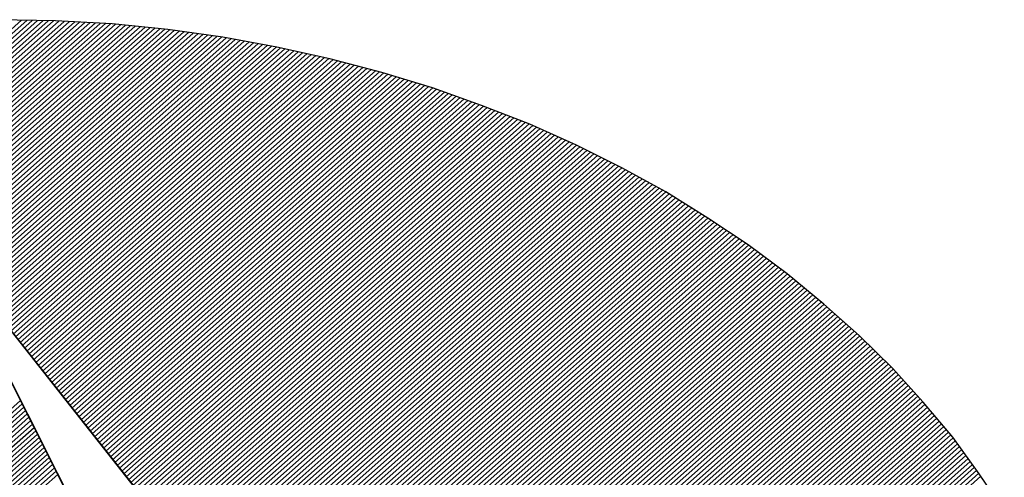
# Model space of a CAD drawing. Extents: x 14968 to 17068, y -12521 to -9551.
# Drawn here: x 15292 to 15335, y -12352 to -12332 of the extents above; entities that cross this region are included whole.
import ezdxf

# ---------------------------------------------------------------- set-up
doc = ezdxf.new("R2010")
doc.units = 0
doc.linetypes.add('DASHEDX2', pattern=[38.1, 25.4, -12.7])
doc.layers.get('0').update_dxf_attribs({"linetype": 'CONTINUOUS'})
for name, color, linetype in [('ATTRIB', 7, 'CONTINUOUS'), ('SKILT', 7, 'CONTINUOUS'), ('STOLPE-1', 4, 'DASHEDX2')]:
    doc.layers.add(name, color=color, linetype=linetype)
doc.styles.add('ISO', font='iso.shx')
doc.styles.add('ISO25', font='ISO3098', dxfattribs={"oblique": 0.9})
doc.styles.add('ISO35', font='ISO3098', dxfattribs={"oblique": 0.9})
doc.styles.add('ISO50', font='ISO3098', dxfattribs={"oblique": 0.9})

# ---------------------------------------------------------------- blocks, each defined once
blk = doc.blocks.new('*X14')
at = {"color": 0, "linetype": 'CONTINUOUS'}
for p, q in [((519.1545, 296.575), (522.79, 300.2104)), ((519.1572, 296.5599), (522.8072, 300.21)), ((519.1598, 296.5449), (522.8244, 300.2096)), ((519.1625, 296.5299), (522.8417, 300.2091)), ((519.1653, 296.5151), (522.8589, 300.2087)), ((519.1686, 296.5006), (522.8762, 300.2082)), ((519.1718, 296.4862), (522.8934, 300.2078)), ((519.1751, 296.4718), (522.9103, 300.207)), ((519.1783, 296.4574), (522.927, 300.206)), ((519.1816, 296.443), (522.9437, 300.205)), ((519.1849, 296.4286), (522.9604, 300.204)), ((519.1881, 296.4141), (522.977, 300.203)), ((519.1914, 296.3997), (522.9937, 300.2021)), ((519.1948, 296.3854), (523.0104, 300.2011)), ((519.1985, 296.3714), (523.0271, 300.2001)), ((519.2022, 296.3575), (523.0438, 300.1991)), ((519.2059, 296.3435), (523.0605, 300.1981)), ((519.2096, 296.3295), (523.0772, 300.1971)), ((519.2133, 296.3155), (523.0933, 300.1956)), ((519.217, 296.3016), (523.1092, 300.1938)), ((519.2207, 296.2876), (523.1251, 300.192)), ((519.2244, 296.2736), (523.141, 300.1902)), ((519.2281, 296.2596), (523.1568, 300.1884)), ((519.2325, 296.2464), (523.1727, 300.1866)), ((519.2369, 296.2331), (523.1886, 300.1848)), ((519.2413, 296.2199), (523.2045, 300.183)), ((519.2458, 296.2066), (523.2204, 300.1812)), ((519.2502, 296.1934), (523.2363, 300.1794)), ((519.2546, 296.1801), (523.2521, 300.1776)), ((519.259, 296.1668), (523.2678, 300.1756)), ((519.2634, 296.1536), (523.2831, 300.1732)), ((519.2679, 296.1403), (523.2983, 300.1708)), ((519.2725, 296.1273), (523.3136, 300.1684)), ((519.2773, 296.1144), (523.3289, 300.166)), ((519.2821, 296.1015), (523.3441, 300.1635)), ((519.2869, 296.0887), (523.3594, 300.1611)), ((519.2918, 296.0758), (523.3747, 300.1587)), ((519.2966, 296.063), (523.3899, 300.1563)), ((519.3014, 296.0501), (523.4052, 300.1539)), ((519.3062, 296.0373), (523.4205, 300.1515)), ((519.311, 296.0244), (523.4357, 300.1491)), ((519.3159, 296.0115), (523.4505, 300.1462)), ((519.3211, 295.9991), (523.4652, 300.1432)), ((519.3264, 295.9867), (523.4799, 300.1402)), ((519.3317, 295.9744), (523.4945, 300.1372)), ((519.337, 295.962), (523.5092, 300.1342)), ((519.3424, 295.9497), (523.5239, 300.1312)), ((519.3477, 295.9373), (523.5385, 300.1281)), ((519.353, 295.9249), (523.5532, 300.1251)), ((519.3583, 295.9126), (523.5679, 300.1221)), ((519.3636, 295.9002), (523.5825, 300.1191)), ((519.369, 295.8879), (523.5972, 300.1161)), ((519.3746, 295.8759), (523.6119, 300.1131)), ((519.3804, 295.8639), (523.6261, 300.1097)), ((519.3861, 295.852), (523.6403, 300.1062)), ((519.3918, 295.84), (523.6545, 300.1027)), ((522.712, 299.1425), (523.6687, 300.0992)), ((522.7193, 299.1321), (523.6829, 300.0957)), ((522.7266, 299.1218), (523.6971, 300.0922)), ((522.7339, 299.1114), (523.7113, 300.0888)), ((522.7412, 299.101), (523.7255, 300.0853)), ((522.7485, 299.0906), (523.7397, 300.0818)), ((522.7558, 299.0802), (523.7539, 300.0783)), ((522.7631, 299.0698), (523.768, 300.0748)), ((522.7704, 299.0595), (523.7822, 300.0713)), ((522.7777, 299.0491), (523.796, 300.0674)), ((522.785, 299.0387), (523.8096, 300.0634)), ((522.7923, 299.0283), (523.8233, 300.0593)), ((522.7995, 299.0179), (523.8369, 300.0553)), ((522.8068, 299.0075), (523.8505, 300.0512)), ((522.8141, 298.9972), (523.8642, 300.0472)), ((522.8214, 298.9868), (523.8778, 300.0432)), ((522.8287, 298.9764), (523.8914, 300.0391)), ((522.836, 298.966), (523.9051, 300.0351)), ((522.8433, 298.9556), (523.9187, 300.031)), ((522.8506, 298.9452), (523.9324, 300.027)), ((522.8579, 298.9349), (523.946, 300.023)), ((522.8652, 298.9245), (523.9594, 300.0187)), ((522.8725, 298.9141), (523.9726, 300.0142)), ((522.8798, 298.9037), (523.9857, 300.0097)), ((522.8871, 298.8933), (523.9989, 300.0051)), ((522.8944, 298.8829), (524.0121, 300.0006)), ((522.9017, 298.8726), (524.0252, 299.9961)), ((522.909, 298.8622), (524.0384, 299.9916)), ((522.9162, 298.8518), (524.0516, 299.9871)), ((522.9235, 298.8414), (524.0647, 299.9826)), ((522.9308, 298.831), (524.0779, 299.9781)), ((522.9381, 298.8206), (524.091, 299.9736)), ((522.9454, 298.8103), (524.1042, 299.969)), ((522.9527, 298.7999), (524.1173, 299.9645)), ((522.96, 298.7895), (524.1299, 299.9594)), ((522.9673, 298.7791), (524.1426, 299.9544)), ((522.9746, 298.7687), (524.1552, 299.9493)), ((522.9819, 298.7583), (524.1678, 299.9442)), ((522.9892, 298.7479), (524.1804, 299.9391)), ((522.9965, 298.7376), (524.193, 299.9341)), ((523.0038, 298.7272), (524.2056, 299.929)), ((523.0111, 298.7168), (524.2182, 299.9239)), ((523.0184, 298.7064), (524.2308, 299.9189)), ((523.0257, 298.696), (524.2434, 299.9138)), ((523.033, 298.6856), (524.256, 299.9087)), ((523.0402, 298.6753), (524.2686, 299.9037)), ((523.0475, 298.6649), (524.2811, 299.8984)), ((523.0548, 298.6545), (524.2934, 299.893)), ((523.0621, 298.6441), (524.3057, 299.8876)), ((523.0694, 298.6337), (524.3179, 299.8822)), ((523.0767, 298.6233), (524.3302, 299.8768)), ((523.084, 298.613), (524.3425, 299.8714)), ((523.0913, 298.6026), (524.3548, 299.866)), ((523.0986, 298.5922), (524.367, 299.8606)), ((523.1059, 298.5818), (524.3793, 299.8552)), ((523.1132, 298.5714), (524.3916, 299.8498)), ((523.1205, 298.561), (524.4039, 299.8444)), ((523.1278, 298.5507), (524.4161, 299.839)), ((523.1351, 298.5403), (524.4284, 299.8336)), ((523.1424, 298.5299), (524.4403, 299.8278)), ((523.1497, 298.5195), (524.452, 299.8219)), ((523.1569, 298.5091), (524.4638, 299.8159)), ((523.1642, 298.4987), (524.4755, 299.81)), ((523.1715, 298.4884), (524.4873, 299.8041)), ((523.1788, 298.478), (524.499, 299.7981)), ((523.1861, 298.4676), (524.5107, 299.7922)), ((523.1934, 298.4572), (524.5225, 299.7863)), ((523.2007, 298.4468), (524.5342, 299.7803)), ((523.208, 298.4364), (524.546, 299.7744)), ((523.2153, 298.4261), (524.5577, 299.7685)), ((523.2226, 298.4157), (524.5695, 299.7625)), ((523.2299, 298.4053), (524.5812, 299.7566)), ((523.2372, 298.3949), (524.5925, 299.7503)), ((523.2445, 298.3845), (524.6039, 299.7439)), ((523.2518, 298.3741), (524.6152, 299.7375)), ((523.2591, 298.3638), (524.6265, 299.7311)), ((523.2664, 298.3534), (524.6378, 299.7248)), ((523.2736, 298.343), (524.6491, 299.7184)), ((523.2809, 298.3326), (524.6604, 299.712)), ((523.2882, 298.3222), (524.6717, 299.7057)), ((523.2955, 298.3118), (524.683, 299.6993)), ((523.3028, 298.3014), (524.6943, 299.6929)), ((523.3101, 298.2911), (524.7056, 299.6865)), ((523.3174, 298.2807), (524.7169, 299.6802)), ((523.3247, 298.2703), (524.7282, 299.6738)), ((523.332, 298.2599), (524.7391, 299.6671)), ((523.3393, 298.2495), (524.7501, 299.6603)), ((523.3466, 298.2391), (524.761, 299.6536)), ((523.3539, 298.2288), (524.772, 299.6469)), ((523.3612, 298.2184), (524.7829, 299.6401)), ((523.3685, 298.208), (524.7939, 299.6334)), ((523.3758, 298.1976), (524.8048, 299.6267)), ((523.3831, 298.1872), (524.8157, 299.6199)), ((523.3904, 298.1768), (524.8267, 299.6132)), ((523.3976, 298.1665), (524.8376, 299.6064)), ((523.4049, 298.1561), (524.8486, 299.5997)), ((523.4122, 298.1457), (524.8595, 299.593)), ((523.4195, 298.1353), (524.8704, 299.5862)), ((523.4268, 298.1249), (524.8808, 299.5789)), ((523.4341, 298.1145), (524.8912, 299.5717)), ((523.4414, 298.1042), (524.9016, 299.5644)), ((523.4487, 298.0938), (524.912, 299.5571)), ((523.456, 298.0834), (524.9224, 299.5498)), ((523.4633, 298.073), (524.9328, 299.5425)), ((523.4706, 298.0626), (524.9432, 299.5352)), ((523.4779, 298.0522), (524.9536, 299.5279)), ((523.4852, 298.0419), (524.964, 299.5206)), ((523.4925, 298.0315), (524.9744, 299.5134)), ((523.4998, 298.0211), (524.9848, 299.5061)), ((523.5071, 298.0107), (524.9951, 299.4988)), ((523.5143, 298.0003), (525.0055, 299.4915)), ((523.5216, 297.9899), (525.0156, 299.4839)), ((523.5289, 297.9796), (525.0257, 299.4764)), ((523.5362, 297.9692), (525.0358, 299.4688)), ((523.5435, 297.9588), (525.0459, 299.4612)), ((523.5508, 297.9484), (525.056, 299.4536)), ((523.5581, 297.938), (525.0661, 299.446)), ((523.5654, 297.9276), (525.0762, 299.4385)), ((523.5727, 297.9172), (525.0863, 299.4309)), ((523.58, 297.9069), (525.0964, 299.4233)), ((523.5873, 297.8965), (525.1065, 299.4157)), ((523.5946, 297.8861), (525.1167, 299.4082)), ((523.6019, 297.8757), (525.1268, 299.4006)), ((523.6092, 297.8653), (525.1368, 299.393)), ((523.6165, 297.8549), (525.1465, 299.385)), ((523.6238, 297.8446), (525.1562, 299.377)), ((523.6311, 297.8342), (525.1659, 299.369)), ((523.6383, 297.8238), (525.1755, 299.361)), ((523.6456, 297.8134), (525.1852, 299.353)), ((523.6529, 297.803), (525.1949, 299.345)), ((523.6602, 297.7926), (525.2046, 299.337)), ((523.6675, 297.7823), (525.2142, 299.329)), ((523.6748, 297.7719), (525.2239, 299.321)), ((523.6821, 297.7615), (525.2336, 299.313)), ((523.6894, 297.7511), (525.2433, 299.305)), ((523.6967, 297.7407), (525.2529, 299.297)), ((523.704, 297.7303), (525.2626, 299.2889)), ((523.7113, 297.72), (525.2717, 299.2804)), ((523.7186, 297.7096), (525.2809, 299.2719)), ((523.7259, 297.6992), (525.29, 299.2633)), ((523.7332, 297.6888), (525.2991, 299.2548)), ((523.7405, 297.6784), (525.3083, 299.2463)), ((523.7478, 297.668), (525.3174, 299.2377)), ((523.755, 297.6577), (525.3266, 299.2292)), ((523.7623, 297.6473), (525.3357, 299.2206)), ((523.7696, 297.6369), (525.3448, 299.2121)), ((523.7769, 297.6265), (525.354, 299.2036)), ((523.7842, 297.6161), (525.3631, 299.195)), ((523.7915, 297.6057), (525.3723, 299.1865)), ((523.7988, 297.5954), (525.3814, 299.1779)), ((523.8061, 297.585), (525.3902, 299.1691)), ((523.8134, 297.5746), (525.3991, 299.1602)), ((523.8207, 297.5642), (525.4079, 299.1514)), ((523.828, 297.5538), (525.4167, 299.1426)), ((523.8353, 297.5434), (525.4256, 299.1337)), ((523.8426, 297.533), (525.4344, 299.1249)), ((523.8499, 297.5227), (525.4433, 299.1161)), ((523.8572, 297.5123), (525.4521, 299.1072)), ((523.8645, 297.5019), (525.4609, 299.0984)), ((523.8717, 297.4915), (525.4698, 299.0895)), ((523.879, 297.4811), (525.4786, 299.0807)), ((523.8863, 297.4707), (525.4874, 299.0719)), ((523.8936, 297.4604), (525.4962, 299.0629)), ((523.9009, 297.45), (525.5045, 299.0536)), ((523.9082, 297.4396), (525.5129, 299.0443)), ((523.9155, 297.4292), (525.5212, 299.0349)), ((523.9228, 297.4188), (525.5296, 299.0256)), ((523.9301, 297.4084), (525.538, 299.0163)), ((523.9374, 297.3981), (525.5463, 299.007)), ((523.9447, 297.3877), (525.5547, 298.9976)), ((523.952, 297.3773), (525.563, 298.9883)), ((523.9593, 297.3669), (525.5714, 298.979)), ((523.9666, 297.3565), (525.5797, 298.9697)), ((523.9739, 297.3461), (525.5881, 298.9604)), ((523.9812, 297.3358), (525.5964, 298.951)), ((523.9885, 297.3254), (525.6046, 298.9415)), ((523.9957, 297.315), (525.6125, 298.9318)), ((524.003, 297.3046), (525.6205, 298.922)), ((524.0103, 297.2942), (525.6284, 298.9123)), ((524.0176, 297.2838), (525.6363, 298.9025)), ((524.0249, 297.2735), (525.6442, 298.8927)), ((524.0322, 297.2631), (525.6521, 298.883)), ((524.0395, 297.2527), (525.66, 298.8732)), ((524.0468, 297.2423), (525.6679, 298.8634)), ((524.0541, 297.2319), (525.6758, 298.8537)), ((524.0614, 297.2215), (525.6837, 298.8439)), ((524.0687, 297.2112), (525.6917, 298.8341)), ((524.076, 297.2008), (525.6996, 298.8244)), ((524.0833, 297.1904), (525.7072, 298.8143)), ((524.0906, 297.18), (525.7147, 298.8042)), ((524.0979, 297.1696), (525.7223, 298.794)), ((524.1052, 297.1592), (525.7298, 298.7839)), ((524.1124, 297.1488), (525.7374, 298.7738)), ((524.1197, 297.1385), (525.7449, 298.7636)), ((524.127, 297.1281), (525.7524, 298.7535)), ((524.1343, 297.1177), (525.76, 298.7433)), ((524.1416, 297.1073), (525.7675, 298.7332)), ((524.1489, 297.0969), (525.7751, 298.7231)), ((524.1562, 297.0865), (525.7826, 298.7129)), ((524.1635, 297.0762), (525.7901, 298.7028)), ((524.1708, 297.0658), (525.7976, 298.6926)), ((524.1781, 297.0554), (525.8045, 298.6818)), ((524.1854, 297.045), (525.8115, 298.6711)), ((524.1927, 297.0346), (525.8184, 298.6604)), ((524.2, 297.0242), (525.8254, 298.6496)), ((524.2073, 297.0139), (525.8323, 298.6389)), ((524.2146, 297.0035), (525.8392, 298.6282)), ((524.2219, 296.9931), (525.8462, 298.6174)), ((524.2291, 296.9827), (525.8531, 298.6067)), ((524.2364, 296.9723), (525.8601, 298.596)), ((524.2437, 296.9619), (525.867, 298.5852)), ((524.251, 296.9516), (525.874, 298.5745)), ((524.2583, 296.9412), (525.8809, 298.5638)), ((524.2656, 296.9308), (525.8876, 298.5528))]:
    blk.add_line(p, q, dxfattribs=at)
blk = doc.blocks.new('*X15')
at = {"color": 0, "linetype": 'CONTINUOUS'}
for p, q in [((522.4858, 298.4921), (522.7975, 298.8038)), ((522.5, 298.5239), (522.7921, 298.816)), ((522.5141, 298.5557), (522.7866, 298.8282)), ((522.4434, 298.3966), (522.8139, 298.7671)), ((522.4576, 298.4284), (522.8085, 298.7794)), ((522.4717, 298.4603), (522.803, 298.7916)), ((522.4151, 298.333), (522.8248, 298.7427)), ((522.4293, 298.3648), (522.8194, 298.7549)), ((522.3727, 298.2375), (522.8412, 298.706)), ((522.3868, 298.2693), (522.8358, 298.7183)), ((522.401, 298.3012), (522.8303, 298.7305)), ((522.3444, 298.1739), (522.8521, 298.6816)), ((522.3585, 298.2057), (522.8467, 298.6938)), ((522.3019, 298.0784), (522.8685, 298.645)), ((522.3161, 298.1102), (522.8631, 298.6572)), ((522.3302, 298.142), (522.8576, 298.6694)), ((522.2595, 297.9829), (522.8849, 298.6083)), ((522.2736, 298.0147), (522.8794, 298.6205)), ((522.2878, 298.0466), (522.874, 298.6327)), ((522.2312, 297.9193), (522.8958, 298.5839)), ((522.2454, 297.9511), (522.8904, 298.5961)), ((522.2029, 297.8556), (522.9067, 298.5594)), ((522.2171, 297.8874), (522.9013, 298.5716))]:
    blk.add_line(p, q, dxfattribs=at)
blk = doc.blocks.new('A$C5A634891')
at = {"color": 11, "linetype": 'CONTINUOUS'}
for p, q in [((6.6765, 8.8139, 2999.8817), (6.4573, 8.8194, 2999.8817)), ((6.6765, 8.8139, 3000), (6.4573, 8.8194, 3000)), ((6.6765, 8.8139, 3000), (6.4573, 8.8194, 3000)), ((6.6765, 8.8139, 3000), (6.4573, 8.8194, 3000)), ((6.8937, 8.801, 2999.8817), (6.6765, 8.8139, 2999.8817)), ((6.8937, 8.801, 3000), (6.6765, 8.8139, 3000)), ((6.8937, 8.801, 3000), (6.6765, 8.8139, 3000)), ((6.8937, 8.801, 3000), (6.6765, 8.8139, 3000)), ((7.1055, 8.777, 2999.8817), (6.8937, 8.801, 2999.8817)), ((7.1055, 8.777, 3000), (6.8937, 8.801, 3000)), ((7.1055, 8.777, 3000), (6.8937, 8.801, 3000)), ((7.1055, 8.777, 3000), (6.8937, 8.801, 3000)), ((7.3154, 8.7439, 2999.8817), (7.1055, 8.777, 2999.8817)), ((7.3154, 8.7439, 3000), (7.1055, 8.777, 3000)), ((7.3154, 8.7439, 3000), (7.1055, 8.777, 3000)), ((7.3154, 8.7439, 3000), (7.1055, 8.777, 3000)), ((7.5216, 8.7015, 2999.8817), (7.3154, 8.7439, 2999.8817)), ((7.5216, 8.7015, 3000), (7.3154, 8.7439, 3000)), ((7.5216, 8.7015, 3000), (7.3154, 8.7439, 3000)), ((7.5216, 8.7015, 3000), (7.3154, 8.7439, 3000)), ((7.7242, 8.6518, 2999.8817), (7.5216, 8.7015, 2999.8817)), ((7.7242, 8.6518, 3000), (7.5216, 8.7015, 3000)), ((7.7242, 8.6518, 3000), (7.5216, 8.7015, 3000)), ((7.7242, 8.6518, 3000), (7.5216, 8.7015, 3000)), ((7.9231, 8.5929, 2999.8817), (7.7242, 8.6518, 2999.8817)), ((7.9231, 8.5929, 3000), (7.7242, 8.6518, 3000)), ((7.9231, 8.5929, 3000), (7.7242, 8.6518, 3000)), ((7.9231, 8.5929, 3000), (7.7242, 8.6518, 3000)), ((8.1164, 8.5266, 2999.8817), (7.9231, 8.5929, 2999.8817)), ((8.1164, 8.5266, 3000), (7.9231, 8.5929, 3000)), ((8.1164, 8.5266, 3000), (7.9231, 8.5929, 3000)), ((8.1164, 8.5266, 3000), (7.9231, 8.5929, 3000)), ((8.3042, 8.4511, 2999.8817), (8.1164, 8.5266, 2999.8817)), ((8.3042, 8.4511, 3000), (8.1164, 8.5266, 3000)), ((8.3042, 8.4511, 3000), (8.1164, 8.5266, 3000)), ((8.3042, 8.4511, 3000), (8.1164, 8.5266, 3000)), ((8.4884, 8.3701, 2999.8817), (8.3042, 8.4511, 2999.8817)), ((8.4884, 8.3701, 3000), (8.3042, 8.4511, 3000)), ((8.4884, 8.3701, 3000), (8.3042, 8.4511, 3000)), ((8.4884, 8.3701, 3000), (8.3042, 8.4511, 3000)), ((8.667, 8.2799, 2999.8817), (8.4884, 8.3701, 2999.8817)), ((8.667, 8.2799, 3000), (8.4884, 8.3701, 3000)), ((8.667, 8.2799, 3000), (8.4884, 8.3701, 3000)), ((8.667, 8.2799, 3000), (8.4884, 8.3701, 3000)), ((8.8401, 8.1823, 2999.8817), (8.667, 8.2799, 2999.8817)), ((8.8401, 8.1823, 3000), (8.667, 8.2799, 3000)), ((8.8401, 8.1823, 3000), (8.667, 8.2799, 3000)), ((8.8401, 8.1823, 3000), (8.667, 8.2799, 3000)), ((9.0076, 8.0791, 2999.8817), (8.8401, 8.1823, 2999.8817)), ((9.0076, 8.0791, 3000), (8.8401, 8.1823, 3000)), ((9.0076, 8.0791, 3000), (8.8401, 8.1823, 3000)), ((9.0076, 8.0791, 3000), (8.8401, 8.1823, 3000)), ((9.1678, 7.9668, 2999.8817), (9.0076, 8.0791, 2999.8817)), ((9.1678, 7.9668, 3000), (9.0076, 8.0791, 3000)), ((9.1678, 7.9668, 3000), (9.0076, 8.0791, 3000)), ((9.1678, 7.9668, 3000), (9.0076, 8.0791, 3000)), ((9.3225, 7.8508, 2999.8817), (9.1678, 7.9668, 2999.8817)), ((9.3225, 7.8508, 3000), (9.1678, 7.9668, 3000)), ((9.3225, 7.8508, 3000), (9.1678, 7.9668, 3000)), ((9.3225, 7.8508, 3000), (9.1678, 7.9668, 3000)), ((9.4716, 7.7274, 2999.8817), (9.3225, 7.8508, 2999.8817)), ((9.4716, 7.7274, 3000), (9.3225, 7.8508, 3000)), ((9.4716, 7.7274, 3000), (9.3225, 7.8508, 3000)), ((9.4716, 7.7274, 3000), (9.3225, 7.8508, 3000)), ((9.6116, 7.5967, 2999.8817), (9.4716, 7.7274, 2999.8817)), ((9.6116, 7.5967, 3000), (9.4716, 7.7274, 3000)), ((9.6116, 7.5967, 3000), (9.4716, 7.7274, 3000)), ((9.6116, 7.5967, 3000), (9.4716, 7.7274, 3000)), ((9.746, 7.4623, 2999.8817), (9.6116, 7.5967, 2999.8817)), ((9.746, 7.4623, 3000), (9.6116, 7.5967, 3000)), ((9.746, 7.4623, 3000), (9.6116, 7.5967, 3000)), ((9.746, 7.4623, 3000), (9.6116, 7.5967, 3000)), ((6.4537, 7.5562, 2999.8817), (9.8049, 2.7852, 2999.8817)), ((6.4537, 7.5562, 3000), (9.8049, 2.7852, 3000)), ((6.4537, 7.5562, 3000), (9.8049, 2.7852, 3000)), ((6.4537, 7.5562, 3000), (9.8049, 2.7852, 3000)), ((9.8731, 7.3205, 2999.8817), (9.746, 7.4623, 2999.8817)), ((9.8731, 7.3205, 3000), (9.746, 7.4623, 3000)), ((9.8731, 7.3205, 3000), (9.746, 7.4623, 3000)), ((9.8731, 7.3205, 3000), (9.746, 7.4623, 3000)), ((8.8548, 2.01, 2999.8817), (6.4537, 7.3831, 2999.8817)), ((8.8548, 2.01, 3000), (6.4551, 7.3798, 3000)), ((9.9909, 7.175, 2999.8817), (9.8731, 7.3205, 2999.8817)), ((9.9909, 7.175, 3000), (9.8731, 7.3205, 3000)), ((9.9909, 7.175, 3000), (9.8731, 7.3205, 3000)), ((9.9909, 7.175, 3000), (9.8731, 7.3205, 3000)), ((10.1032, 7.024, 2999.8817), (9.9909, 7.175, 2999.8817)), ((10.1032, 7.024, 3000), (9.9909, 7.175, 3000)), ((10.1032, 7.024, 3000), (9.9909, 7.175, 3000)), ((10.1032, 7.024, 3000), (9.9909, 7.175, 3000)), ((10.2045, 6.8675, 2999.8817), (10.1032, 7.024, 2999.8817)), ((10.2045, 6.8675, 3000), (10.1032, 7.024, 3000)), ((10.2045, 6.8675, 3000), (10.1032, 7.024, 3000)), ((10.2045, 6.8675, 3000), (10.1032, 7.024, 3000)), ((10.3003, 6.7073, 2999.8817), (10.2045, 6.8675, 2999.8817)), ((10.3003, 6.7073, 3000), (10.2045, 6.8675, 3000)), ((10.3003, 6.7073, 3000), (10.2045, 6.8675, 3000)), ((10.3003, 6.7073, 3000), (10.2045, 6.8675, 3000))]:
    blk.add_line(p, q, dxfattribs=at)
at = {"color": 11, "linetype": 'CONTINUOUS', "elevation": 3000}
for points in [[(6.4537, 7.5562), (9.8049, 2.7852)], [(10.3003, 6.7073), (10.2045, 6.8675), (10.1032, 7.024), (9.9909, 7.175), (9.8731, 7.3205), (9.746, 7.4623), (9.6116, 7.5967), (9.4716, 7.7274), (9.3225, 7.8508), (9.1678, 7.9668), (9.0076, 8.0791), (8.8401, 8.1823), (8.667, 8.2799), (8.4884, 8.3701), (8.3042, 8.4511), (8.1164, 8.5266), (7.9231, 8.5929), (7.7242, 8.6518), (7.5216, 8.7015), (7.3154, 8.7439), (7.1055, 8.777), (6.8937, 8.801), (6.6765, 8.8139), (6.4573, 8.8194)], [(6.4537, 7.5562), (9.8049, 2.7852)], [(10.3003, 6.7073), (10.2045, 6.8675), (10.1032, 7.024), (9.9909, 7.175), (9.8731, 7.3205), (9.746, 7.4623), (9.6116, 7.5967), (9.4716, 7.7274), (9.3225, 7.8508), (9.1678, 7.9668), (9.0076, 8.0791), (8.8401, 8.1823), (8.667, 8.2799), (8.4884, 8.3701), (8.3042, 8.4511), (8.1164, 8.5266), (7.9231, 8.5929), (7.7242, 8.6518), (7.5216, 8.7015), (7.3154, 8.7439), (7.1055, 8.777), (6.8937, 8.801), (6.6765, 8.8139), (6.4573, 8.8194)], [(6.4537, 7.5562), (9.8049, 2.7852)], [(10.3003, 6.7073), (10.2045, 6.8675), (10.1032, 7.024), (9.9909, 7.175), (9.8731, 7.3205), (9.746, 7.4623), (9.6116, 7.5967), (9.4716, 7.7274), (9.3225, 7.8508), (9.1678, 7.9668), (9.0076, 8.0791), (8.8401, 8.1823), (8.667, 8.2799), (8.4884, 8.3701), (8.3042, 8.4511), (8.1164, 8.5266), (7.9231, 8.5929), (7.7242, 8.6518), (7.5216, 8.7015), (7.3154, 8.7439), (7.1055, 8.777), (6.8937, 8.801), (6.6765, 8.8139), (6.4573, 8.8194)], [(8.8548, 2.01), (6.4551, 7.3798)]]:
    blk.add_lwpolyline(points, dxfattribs=at)
at = {"color": 11, "linetype": 'CONTINUOUS', "xscale": 1.182765339543855, "yscale": 1.182765339543855, "zscale": 1.182765339543855, "rotation": 359.9999999999548}
for name in ['*X14', '*X15']:
    blk.add_blockref(name, (-611.7905, -346.2614, 3000), dxfattribs=at)
at = {"color": 2, "linetype": 'CONTINUOUS'}
blk.add_attdef('TITTEL_5', (0.9377, 21.0967, 3000), '', height=1.0193, rotation=360, dxfattribs=at)
at = {"layer": 'ATTRIB', "style": 'ISO25', "oblique": 0.9}
for tag, p in [('KONT_REV_2', (118.7157, 58.9395, 3000)), ('GODK_REV_2', (134.9233, 58.9387, 3000)), ('REV_2', (1.4489, 58.5233, 3000)), ('REV_2', (15.9941, 58.5233, 3000)), ('DATO_REV_2', (85.0529, 58.5233, 3000)), ('TEGN_REV_2', (101.4685, 58.5233, 3000)), ('DATO_REV_1', (85.0529, 54.3689, 3000)), ('TEGN_REV_1', (101.4685, 54.3697, 3000)), ('KONT_REV_1', (118.7157, 54.3697, 3000)), ('GODK_REV_1', (134.9233, 54.3697, 3000)), ('REV_1', (1.4489, 53.9535, 3000)), ('REV_1', (15.9941, 53.9535, 3000))]:
    blk.add_attdef(tag, p, '', height=2.1235, rotation=360, dxfattribs=at)
at = {"layer": 'ATTRIB', "color": 2, "style": 'ISO25'}
blk.add_attdef('DATO', (121.6607, 45.4421, 3000), '', height=2.1235, rotation=360, dxfattribs=at)
at = {"layer": 'ATTRIB', "style": 'ISO35'}
for tag, p, height in [('TITTEL_1', (2.903, 42.0771, 3000), 3.3976), ('TITTEL_2', (2.903, 36.9263, 3000), 3.3976), ('MÅLEST.', (85.8874, 35.9549, 3000), 2.9729), ('TITTEL_3', (2.903, 30.4402, 3000), 2.9729), ('TITTEL_4', (2.903, 25.2894, 3000), 2.9729), ('TITTEL_6', (2.903, 15.4507, 3000), 2.9729), ('TITTEL_7', (2.903, 11.4619, 3000), 2.3783)]:
    blk.add_attdef(tag, p, '', height=height, rotation=360, dxfattribs=at)
at = {"layer": 'ATTRIB', "color": 4, "style": 'ISO50'}
blk.add_attdef('ERSTATNING_FOR', (98.0552, 15.5207, 3000), '', height=1.5289, rotation=360, dxfattribs=at)
at = {"layer": 'ATTRIB', "color": 5, "style": 'ISO'}
for tag, p in [('DOK._OG_TEGN.NR.', (88.0776, 1.8979, 3000)), ('REV_NR.', (135.4346, 1.8979, 3000))]:
    blk.add_attdef(tag, p, '', height=3.3976, rotation=360, dxfattribs=at)
blk = doc.blocks.new('A$C72534DA6')
at = {"layer": 'SKILT', "xscale": 11.306, "yscale": 10.036, "zscale": 11.306}
blk.add_blockref('A$C5A634891', (0, 0), dxfattribs=at)

msp = doc.modelspace()

# ---------------------------------------------------------------- block references
at = {"layer": 'STOLPE-1'}
msp.add_blockref('A$C72534DA6', (15218.119, -12420.557), dxfattribs=at)

doc.saveas('drawing.dxf')
